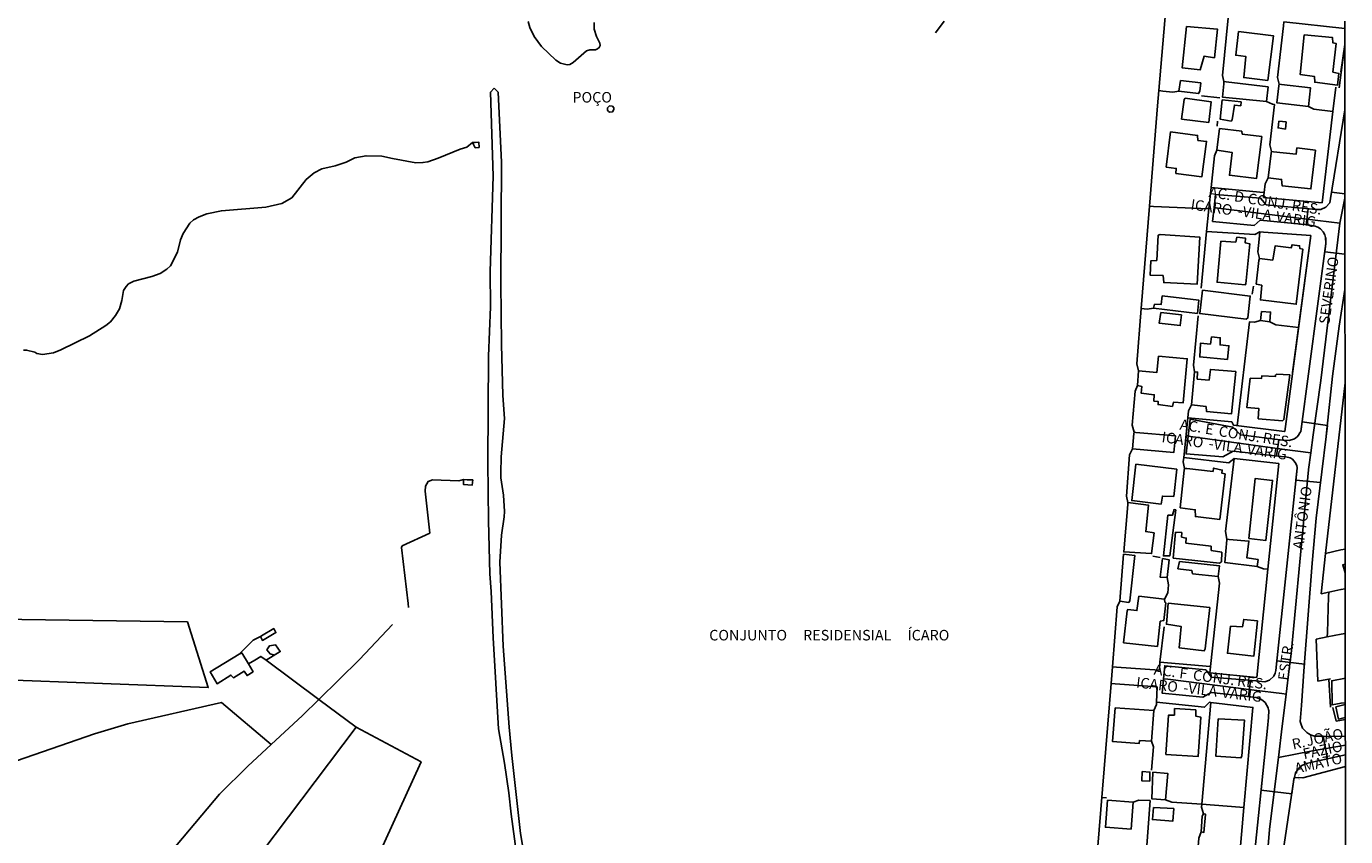
# Model space of a CAD drawing. Units: millimetres. Extents: x 187939 to 190353, y 1677060 to 1679834.
# Drawn here: x 190039 to 190353, y 1677914 to 1678107 of the extents above; entities that cross this region are included whole.
import ezdxf
from ezdxf.enums import TextEntityAlignment as Align

# ---------------------------------------------------------------- set-up
doc = ezdxf.new("R2010")
doc.units = ezdxf.units.MM
doc.header["$MEASUREMENT"] = 0
for name, color, linetype in [('V-BUEIRO', 1, 'Continuous'), ('V-CRUZAMENTO', 1, 'Continuous'), ('V-EDIFICACAO', 7, 'Continuous'), ('V-EIXO_DE_LOGRADOURO', 3, 'Continuous'), ('V-LAGOA', 210, 'Continuous'), ('V-LOTE', 30, 'Continuous'), ('V-NOME_DOS_LOGRADOUROS', 7, 'Continuous'), ('V-QUADRA', 2, 'Continuous'), ('V-REFERENCIA', 31, 'Continuous'), ('V-TALVEGUE', 90, 'Continuous'), ('V-TESTADA', 250, 'Continuous'), ('V-VALETA', 171, 'Continuous'), ('X-LIMITE_5000', 7, 'Continuous')]:
    doc.layers.add(name, color=color, linetype=linetype)

# ---------------------------------------------------------------- blocks, each defined once
blk = doc.blocks.new('305')
at = {"color": 0, "linetype": 'ByBlock', "lineweight": -2, "const_width": 0.05}
blk.add_lwpolyline([(0.73, 0.39, 0.60863), (-0.73, 0.38)], format="xyb", dxfattribs=at)

msp = doc.modelspace()

# ---------------------------------------------------------------- linework, layer by layer
at = {"layer": 'V-CRUZAMENTO'}
msp.add_lwpolyline([(190352.5, 1678067.33), (190349.29, 1678067.72), (190348.89, 1678065.17), (190348.01, 1678064.14), (190346.81, 1678063.6), (190345.77, 1678063.55), (190343.77, 1678063.74), (190343.31, 1678059.97), (190345.42, 1678059.65), (190345.81, 1678059.5), (190346.1, 1678059.39), (190346.75, 1678058.96), (190347.35, 1678058.28), (190347.71, 1678057.57), (190347.93, 1678056.95), (190347.98, 1678055.51), (190347.72, 1678053.54), (190352.51, 1678052.96)], dxfattribs=at)
for points in [[(190346.73, 1677998.67), (190347.04, 1678001.22), (190347.04, 1678001.22), (190348.05, 1678009.59), (190348.05, 1678009.59), (190348.35, 1678012.27), (190342.33, 1678013.11), (190342.02, 1678010.81), (190341.83, 1678010.52), (190341.83, 1678010.52), (190341.45, 1678009.97), (190341.45, 1678009.97), (190341.17, 1678009.56), (190340.5, 1678009.09), (190339.28, 1678008.67), (190337.86, 1678008.71), (190337.86, 1678008.71), (190337.77, 1678008.71), (190336.82, 1678008.83), (190336.29, 1678005), (190337.33, 1678004.89), (190338.51, 1678004.77), (190339.51, 1678004.54), (190340.08, 1678004.21), (190340.67, 1678003.46), (190341.05, 1678002.7), (190341.13, 1678002.2), (190341.14, 1678002.12), (190340.84, 1677999.23)], [(190340.41, 1677928.17), (190340.14, 1677926.37), (190339.88, 1677924.65), (190332.6, 1677925.53), (190332.78, 1677927.23), (190334.13, 1677940.25), (190334.39, 1677942.8), (190334.41, 1677944.5), (190334.38, 1677944.65), (190334.28, 1677945.12), (190333.55, 1677946.34), (190332.68, 1677947.06), (190331.42, 1677947.59), (190330.71, 1677947.67), (190329.63, 1677947.79), (190330.11, 1677951.61), (190331.32, 1677951.51), (190331.32, 1677951.51), (190333.5, 1677951.32), (190334.62, 1677951.67), (190335.58, 1677952.6), (190335.92, 1677953.36), (190335.92, 1677953.36), (190336.04, 1677953.63), (190336.08, 1677953.97), (190336.08, 1677953.97), (190336.33, 1677956.3), (190342.9, 1677955.49), (190342.86, 1677954.9), (190342.86, 1677954.9), (190342.16, 1677945.64), (190342.16, 1677945.64), (190341.87, 1677941.83), (190342.03, 1677941.39), (190342.03, 1677941.39), (190342.45, 1677940.23), (190343.48, 1677939.2), (190343.92, 1677938.92), (190343.92, 1677938.92), (190344.31, 1677938.67), (190344.83, 1677938.51), (190344.83, 1677938.51), (190345.28, 1677938.38), (190347.37, 1677938.36), (190348.4, 1677932.97), (190344.74, 1677932.16), (190344.74, 1677932.16), (190343.41, 1677931.87), (190342.31, 1677931.41), (190341.65, 1677930.8), (190340.77, 1677929.62), (190340.5, 1677928.53), (190340.5, 1677928.53)]]:
    msp.add_lwpolyline(points, close=True, dxfattribs=at)
at = {"layer": 'V-EDIFICACAO'}
for points in [[(190314.87, 1678107.12), (190313.81, 1678097.29), (190318.15, 1678096.8), (190319.06, 1678100.04), (190321.51, 1678099.68), (190322.25, 1678106.43), (190314.87, 1678107.12)], [(190327.26, 1678105.89), (190326.58, 1678100.27), (190328.97, 1678099.96), (190328.47, 1678094.95), (190334.19, 1678094.27), (190335.52, 1678104.89), (190327.26, 1678105.89)], [(190342.84, 1678105.14), (190341.85, 1678095.69), (190345.3, 1678095.21), (190345.33, 1678093.83), (190350.75, 1678093.14), (190351.09, 1678095.96), (190349.67, 1678096.27), (190350.4, 1678103.07), (190349.61, 1678103.23), (190349.59, 1678104.46), (190342.84, 1678105.14)], [(190313.41, 1678094.3), (190313.02, 1678091.71), (190317.73, 1678091.16), (190318.03, 1678091.74), (190318.25, 1678093.67), (190313.41, 1678094.3)], [(190323.76, 1678094.03), (190323.71, 1678093.48), (190323.44, 1678090.29), (190333.9, 1678089.27), (190334.26, 1678092.75), (190324.29, 1678093.97), (190323.76, 1678094.03)], [(190336.89, 1678093.39), (190336.84, 1678093.01), (190336.33, 1678088.97), (190343.84, 1678088.1), (190344.32, 1678092.54), (190337.41, 1678093.33), (190336.89, 1678093.39)], [(190314.57, 1678090.03), (190314.33, 1678089.78), (190313.71, 1678085.1), (190320.16, 1678084.31), (190320.71, 1678089.22), (190314.57, 1678090.03)], [(190177.24, 1678087.24), (190177.26, 1678087.74), (190177.75, 1678088.24), (190178.4, 1678088.19), (190178.72, 1678087.79), (190178.77, 1678087.38), (190178.44, 1678086.82), (190177.8, 1678086.74), (190177.51, 1678086.86), (190177.24, 1678087.24)], [(190323.33, 1678089.69), (190322.84, 1678085.09), (190325.45, 1678084.62), (190325.71, 1678084.94), (190326.25, 1678088.41), (190327.74, 1678088.24), (190327.84, 1678089.17), (190323.33, 1678089.69)], [(190336.81, 1678084.62), (190336.62, 1678082.97), (190338.36, 1678082.69), (190338.55, 1678084.42), (190336.81, 1678084.62)], [(190311.04, 1678082.04), (190310.05, 1678073.68), (190312.41, 1678073.35), (190312.36, 1678072.16), (190318.53, 1678071.39), (190319.62, 1678079.77), (190317.59, 1678080.02), (190317.5, 1678081.21), (190311.04, 1678082.04)], [(190322.71, 1678082.82), (190322.11, 1678077.71), (190325.68, 1678077.18), (190325.08, 1678071.72), (190331.47, 1678070.95), (190332.74, 1678080.94), (190328.1, 1678081.52), (190327.99, 1678082.19), (190322.71, 1678082.82)], [(190145.14, 1678079.55), (190145.83, 1678078.29), (190146.74, 1678078.36), (190146.67, 1678079.56), (190145.83, 1678079.55), (190145.14, 1678079.55)], [(190335.04, 1678077.38), (190334.99, 1678076.96), (190334.28, 1678071.14), (190337.47, 1678070.74), (190337.59, 1678069.23), (190344.43, 1678068.47), (190345.5, 1678077.69), (190341.09, 1678078.22), (190340.93, 1678076.77), (190335.57, 1678077.33), (190335.04, 1678077.38)], [(190308.62, 1678057.68), (190308.16, 1678057.46), (190307.81, 1678051.49), (190306.39, 1678051.4), (190306.24, 1678047.97), (190309.3, 1678047.88), (190309.46, 1678046.2), (190317.36, 1678045.81), (190318.01, 1678057.05), (190308.62, 1678057.68)], [(190323, 1678056.08), (190322.15, 1678046.28), (190328.82, 1678045.69), (190328.96, 1678045.94), (190329.89, 1678055.46), (190328.81, 1678055.64), (190328.85, 1678056.79), (190326.83, 1678056.98), (190326.58, 1678055.85), (190323, 1678056.08)], [(190335.42, 1678051.56), (190332.22, 1678051.94), (190332.07, 1678051.5), (190331.43, 1678045.85), (190332.74, 1678045.56), (190332.42, 1678042.08), (190340.94, 1678041.06), (190342.54, 1678054.13), (190341.79, 1678054.32), (190341.74, 1678054.99), (190339.96, 1678055.22), (190339.74, 1678054.5), (190335.97, 1678054.97), (190335.42, 1678051.56)], [(190309.11, 1678043.05), (190308.86, 1678041.01), (190307.26, 1678041.08), (190307.02, 1678040.11), (190317.44, 1678038.89), (190317.76, 1678042.05), (190309.11, 1678043.05)], [(190318.69, 1678044.4), (190318.03, 1678038.83), (190329.08, 1678037.54), (190329.44, 1678037.82), (190330.01, 1678042.99), (190318.69, 1678044.4)], [(190308.74, 1678039.1), (190308.4, 1678036.53), (190313.36, 1678035.97), (190313.66, 1678038.54), (190308.74, 1678039.1)], [(190332.68, 1678039.35), (190332.49, 1678037.16), (190334.63, 1678036.85), (190334.86, 1678039.2), (190332.68, 1678039.35)], [(190320.77, 1678033.33), (190320.56, 1678031.58), (190318.17, 1678031.79), (190318.03, 1678028.52), (190324.6, 1678027.93), (190324.94, 1678031.19), (190322.85, 1678031.41), (190322.9, 1678033.09), (190320.77, 1678033.33)], [(190308.23, 1678028.72), (190307.84, 1678024.86), (190303.48, 1678025.25), (190303.25, 1678021.72), (190304.26, 1678021.49), (190304.1, 1678019.9), (190307.2, 1678019.56), (190307.13, 1678018.03), (190308.13, 1678017.9), (190308.1, 1678017.2), (190311.53, 1678016.77), (190311.53, 1678016.77), (190311.78, 1678017.79), (190314.05, 1678017.62), (190315.05, 1678028.12), (190308.23, 1678028.72)], [(190317.4, 1678023.28), (190317.5, 1678024.95), (190316.74, 1678025.01), (190316.05, 1678017.13), (190319.5, 1678016.73), (190319.59, 1678015.58), (190325.58, 1678015.03), (190326.56, 1678025.06), (190320.54, 1678025.58), (190320.22, 1678023.05), (190317.4, 1678023.28)], [(190329.97, 1678023.51), (190329.19, 1678016.54), (190332.07, 1678016.26), (190331.92, 1678013.82), (190337.65, 1678013.37), (190338.03, 1678013.62), (190339.46, 1678024.26), (190336.28, 1678024.45), (190336.01, 1678024.2), (190335.99, 1678023.87), (190332.76, 1678024.04), (190332.66, 1678023.39), (190329.97, 1678023.51)], [(190302.4, 1678010.63), (190302.37, 1678010.33), (190301.99, 1678006.69), (190311.86, 1678005.85), (190312.25, 1678009.75), (190302.83, 1678010.59), (190302.4, 1678010.63)], [(190302.85, 1678003.01), (190301.86, 1677994.39), (190308.82, 1677993.53), (190309.15, 1677995.46), (190311.83, 1677995.37), (190312.56, 1678001.84), (190302.85, 1678003.01)], [(190314.35, 1678002.04), (190314.31, 1678001.62), (190313.38, 1677992.66), (190316.95, 1677992.2), (190316.99, 1677990.57), (190322.78, 1677989.91), (190324.04, 1678000.72), (190323.29, 1678000.89), (190323.35, 1678001.64), (190321.31, 1678002.11), (190321.18, 1678001.32), (190314.91, 1678001.98), (190314.35, 1678002.04)], [(190143.05, 1677999.39), (190143.05, 1677998.17), (190145.12, 1677998.08), (190145.21, 1677999.3), (190143.92, 1677999.35), (190143.05, 1677999.39)], [(190329.68, 1677985.4), (190333.73, 1677984.9), (190335.34, 1677999.17), (190331.22, 1677999.65), (190329.68, 1677985.4)], [(190300.92, 1677993.92), (190300.88, 1677993.46), (190299.96, 1677982.18), (190306.58, 1677981.76), (190307.14, 1677986.7), (190305.19, 1677986.99), (190305.83, 1677993.32), (190301.53, 1677993.85), (190300.92, 1677993.92)], [(190310.45, 1677990.94), (190309.36, 1677981.21), (190310.92, 1677981.26), (190312.3, 1677992.16), (190311.9, 1677992.24), (190311.53, 1677990.9), (190310.45, 1677990.94)], [(190314.74, 1677984.28), (190314.79, 1677985.45), (190313.7, 1677985.72), (190313.75, 1677986.77), (190312.25, 1677986.87), (190311.73, 1677980.71), (190322.7, 1677979.46), (190323.15, 1677979.85), (190323.23, 1677982.11), (190320.73, 1677982.53), (190320.71, 1677983.54), (190314.74, 1677984.28)], [(190324.45, 1677985.2), (190324.44, 1677985.06), (190323.94, 1677979.69), (190331.69, 1677978.74), (190331.89, 1677980.36), (190329.2, 1677980.77), (190329.71, 1677984.74), (190325.04, 1677985.15), (190324.45, 1677985.2)], [(190299.9, 1677981.61), (190299.01, 1677970.45), (190301.15, 1677970.17), (190301.36, 1677970.56), (190302.62, 1677981.29), (190299.9, 1677981.61)], [(190309.15, 1677980.62), (190308.62, 1677976.17), (190310.29, 1677976.12), (190310.73, 1677980.32), (190309.15, 1677980.62)], [(190313.2, 1677979.92), (190312.81, 1677978.18), (190316.16, 1677977.73), (190316.31, 1677976.97), (190322.42, 1677976.31), (190322.68, 1677978.9), (190313.2, 1677979.92)], [(190303.52, 1677971.62), (190303.09, 1677968.24), (190300.9, 1677968.45), (190300.77, 1677968.16), (190299.89, 1677960.56), (190307.96, 1677959.69), (190308.62, 1677965.68), (190309.49, 1677965.87), (190309.98, 1677970.03), (190309.68, 1677970.24), (190309.66, 1677970.93), (190303.52, 1677971.62)], [(190310.53, 1677970.02), (190310.08, 1677964.98), (190313.62, 1677964.41), (190313.13, 1677959.36), (190319.09, 1677958.66), (190319.28, 1677959.12), (190320.37, 1677968.94), (190310.53, 1677970.02)], [(190325.3, 1677964.54), (190324.58, 1677958.08), (190330.83, 1677957.38), (190331.71, 1677965.78), (190328.45, 1677966.14), (190328.16, 1677964.35), (190325.3, 1677964.54)], [(190094.75, 1677962.08), (190095.01, 1677961.57), (190095.23, 1677961.14), (190098.43, 1677962.98), (190097.94, 1677963.93), (190095.01, 1677962.23), (190094.75, 1677962.08)], [(190091.92, 1677955.54), (190090.31, 1677958.21), (190089.72, 1677957.86), (190082.83, 1677953.67), (190084.44, 1677950.83), (190087.76, 1677952.87), (190088.37, 1677952.27), (190090.9, 1677953.79), (190091.59, 1677952.77), (190093.02, 1677953.7)], [(190297.88, 1677945.08), (190297.3, 1677937.07), (190303.6, 1677936.62), (190303.7, 1677937.3), (190306.58, 1677937.15), (190307.11, 1677944.45), (190297.88, 1677945.08)], [(190312.01, 1677944.94), (190311.98, 1677943.38), (190310.6, 1677943.36), (190309.98, 1677934.02), (190317.6, 1677933.51), (190318.3, 1677942.85), (190317.07, 1677943.13), (190317.08, 1677944.61), (190312.01, 1677944.94)], [(190322.4, 1677942.47), (190321.83, 1677933.62), (190327.8, 1677933.21), (190328.05, 1677933.61), (190328.65, 1677942.17), (190322.4, 1677942.47)], [(190304.31, 1677929.97), (190304.22, 1677927.75), (190306.13, 1677927.67), (190306.18, 1677929.82), (190304.31, 1677929.97)], [(190306.88, 1677929.81), (190306.65, 1677923.44), (190309.84, 1677923.2), (190310.41, 1677929.51), (190306.88, 1677929.81)], [(190296.09, 1677923.11), (190295.59, 1677916.69), (190301.7, 1677916.29), (190302.18, 1677922.71), (190296.09, 1677923.11)], [(190307.02, 1677921.44), (190306.77, 1677918.54), (190311.64, 1677918.16), (190311.82, 1677921.15), (190307.02, 1677921.44)], [(190318.9, 1677919.93), (190318.65, 1677919.47), (190318.6, 1677919.37), (190318.35, 1677915.6), (190319.02, 1677915.49), (190319.41, 1677919.78), (190319.34, 1677919.8), (190318.9, 1677919.93)]]:
    msp.add_lwpolyline(points, close=True, dxfattribs=at)
for points in [[(190352.58, 1677977.17), (190351.99, 1677979.07), (190352.58, 1677979.24)], [(190352.61, 1677946.32), (190351.6, 1677946.22), (190349.48, 1677945.81), (190349.38, 1677951.56), (190352.63, 1677952.15)], [(190352.61, 1677942.8), (190350.96, 1677942.41), (190350.37, 1677945.33), (190351.6, 1677945.63), (190352.61, 1677945.88)]]:
    msp.add_lwpolyline(points, dxfattribs=at)
at = {"layer": 'V-EIXO_DE_LOGRADOURO'}
for points in [[(190351.34, 1678060.33), (190352.5, 1678066.25)], [(190352.5, 1678066.25), (190352.5, 1678066.26)], [(190321.41, 1678064.04), (190322.41, 1678063.92), (190346.08, 1678060.98)], [(190346.08, 1678060.98), (190351.34, 1678060.33)], [(190350.86, 1678056.4), (190351.34, 1678060.33)], [(190344.99, 1678010.05), (190346.78, 1678022.94), (190350.86, 1678056.4)], [(190315.24, 1678009.73), (190337.58, 1678006.64)], [(190344.39, 1678005.7), (190344.99, 1678010.05)], [(190337.58, 1678006.64), (190344.39, 1678005.7)], [(190343.84, 1678001.75), (190344.39, 1678005.7)], [(190339.28, 1677954.41), (190339.72, 1677957.97), (190343.84, 1678001.73), (190343.84, 1678001.75)], [(190309.43, 1677952.03), (190310.43, 1677951.9), (190330.97, 1677949.31)], [(190338.54, 1677948.35), (190339.28, 1677954.41)], [(190330.97, 1677949.31), (190337.54, 1677948.48), (190338.54, 1677948.35)], [(190338.15, 1677945.13), (190338.54, 1677948.35)], [(190337.61, 1677940.75), (190338.15, 1677945.13)], [(190336.7, 1677933.31), (190337.61, 1677940.75)], [(190344.78, 1677934.85), (190352.63, 1677936.26)], [(190336, 1677927.63), (190336.7, 1677933.31)], [(190336.7, 1677933.31), (190344.78, 1677934.85)], [(190332.89, 1677896.04), (190334.6, 1677916.15), (190336, 1677927.63)]]:
    msp.add_lwpolyline(points, dxfattribs=at)
at = {"layer": 'V-LAGOA'}
msp.add_lwpolyline([(190158.4, 1678108.3), (190158.82, 1678106.88), (190159.8, 1678104.73), (190161.59, 1678102.35), (190164.99, 1678099.1), (190166.08, 1678098.38), (190167.67, 1678097.97), (190168.28, 1678098.07), (190169.09, 1678098.51), (190172.26, 1678101.32), (190173.09, 1678101.59), (190174.38, 1678101.59), (190174.89, 1678101.77), (190175.29, 1678102.09), (190175.48, 1678102.56), (190175.46, 1678103.14), (190174.63, 1678104.75), (190174.09, 1678106.43), (190174.07, 1678108.06)], dxfattribs=at)
at = {"layer": 'V-LOTE'}
for points in [[(190310.2, 1678114.13), (190308.26, 1678091.87)], [(190324.79, 1678109.18), (190323.39, 1678095.48), (190323.76, 1678094.03)], [(190338.02, 1678108.24), (190337.91, 1678107.24), (190336.52, 1678095.01), (190336.89, 1678093.39)], [(190338.02, 1678108.24), (190352.47, 1678106.62)], [(190351.58, 1678096.35), (190352.47, 1678102.86)], [(190352.47, 1678103.14), (190352.47, 1678103.15)], [(190308.26, 1678091.87), (190307.94, 1678088.25), (190306.05, 1678064.35)], [(190308.26, 1678091.87), (190309.26, 1678091.74), (190311.6, 1678091.45), (190313.02, 1678091.71)], [(190318.4, 1678090.63), (190322.77, 1678090.14)], [(190350.37, 1678092.7), (190349.68, 1678086.91)], [(190349.68, 1678086.91), (190347.07, 1678065.21), (190333.18, 1678066.45)], [(190333.9, 1678089.27), (190335.33, 1678088.65), (190335.75, 1678088.59), (190334.68, 1678078.96), (190335.04, 1678077.38)], [(190349.68, 1678086.91), (190345.16, 1678087.44), (190343.84, 1678088.1)], [(190322.21, 1678084.58), (190322.14, 1678083.42)], [(190322.11, 1678077.71), (190321.5, 1678076.37), (190320.69, 1678068.81)], [(190334.28, 1678071.14), (190333.58, 1678069.72), (190333.32, 1678067.62)], [(190320.69, 1678068.81), (190320.16, 1678063.77)], [(190333.32, 1678067.62), (190332.32, 1678067.71), (190320.69, 1678068.81)], [(190333.32, 1678067.62), (190333.18, 1678066.45)], [(190306.05, 1678064.35), (190304.12, 1678040.04)], [(190306.05, 1678064.35), (190307.05, 1678064.31), (190320.16, 1678063.77)], [(190320.16, 1678063.77), (190319.59, 1678058.37)], [(190319.59, 1678058.37), (190318.31, 1678044.86)], [(190319.59, 1678058.37), (190331.13, 1678057.62), (190332.28, 1678058.28)], [(190332.22, 1678051.94), (190331.8, 1678053.52), (190332.11, 1678056.56), (190332.28, 1678058.28)], [(190332.28, 1678058.28), (190333.13, 1678058.22), (190344.4, 1678057.39)], [(190344.4, 1678057.39), (190340.05, 1678024.84)], [(190330.49, 1678043.46), (190330.76, 1678045.37)], [(190304.12, 1678040.04), (190303.08, 1678026.89), (190303.48, 1678025.25)], [(190304.12, 1678040.04), (190305.55, 1678039.88), (190307.02, 1678040.11)], [(190316.74, 1678025.01), (190316.51, 1678026.58), (190317.66, 1678038.34)], [(190332.49, 1678037.16), (190331.06, 1678036.79), (190329.81, 1678036.88), (190326.89, 1678012.19)], [(190341.48, 1678035.56), (190336.07, 1678036.16), (190334.63, 1678036.85)], [(190303.25, 1678021.72), (190302.63, 1678020.4), (190301.92, 1678012.33), (190302.4, 1678010.63)], [(190347.89, 1677981.78), (190352.54, 1678022.36)], [(190315.17, 1678014.08), (190315.31, 1678015.71), (190316.05, 1678017.13)], [(190315.17, 1678014.08), (190314.19, 1678004.64)], [(190338.16, 1678010.83), (190326.04, 1678012.29), (190325.6, 1678013.09), (190315.17, 1678014.08)], [(190338.55, 1678013.2), (190338.23, 1678010.82), (190338.16, 1678010.83)], [(190301.99, 1678006.69), (190301.34, 1678005.26), (190300.61, 1677995.46), (190300.92, 1677993.92)], [(190314.35, 1678002.04), (190314.05, 1678003.62), (190314.19, 1678004.64)], [(190314.19, 1678004.64), (190324.93, 1678003.36), (190326.16, 1678004.38)], [(190326.16, 1678004.38), (190324.16, 1677987.06), (190324.45, 1677985.2)], [(190326.16, 1678004.38), (190336.78, 1678003.16), (190334.21, 1677978.09)], [(190308.64, 1677980.88), (190306.9, 1677981.19)], [(190346.83, 1677972.23), (190347.89, 1677981.78)], [(190347.89, 1677981.78), (190351.57, 1677982.68), (190352.57, 1677982.86)], [(190334.21, 1677978.09), (190331.57, 1677952.34), (190320.4, 1677953.41)], [(190334.21, 1677978.09), (190333.17, 1677978.16), (190331.69, 1677978.74)], [(190309.66, 1677970.93), (190310.41, 1677972.42), (190310.61, 1677974.31), (190310.29, 1677976.12)], [(190322.42, 1677976.31), (190322.74, 1677974.77), (190320.4, 1677953.41)], [(190346.83, 1677972.23), (190348.68, 1677972.61)], [(190348.32, 1677961.96), (190348.35, 1677963), (190348.65, 1677971.54), (190348.68, 1677972.61)], [(190348.68, 1677972.61), (190351.58, 1677973.2), (190352.58, 1677973.41)], [(190299.01, 1677970.45), (190298.39, 1677969.08), (190297.24, 1677954.86)], [(190032.01, 1677951.84), (190082.37, 1677949.92), (190077.4, 1677965.54), (190032.31, 1677966.16), (190032.01, 1677951.84)], [(190308.56, 1677955.99), (190309.57, 1677964.4)], [(190089.72, 1677957.86), (190091.64, 1677959.79), (190093.02, 1677961.19), (190094.75, 1677962.08)], [(190345.65, 1677961.45), (190348.32, 1677961.96)], [(190346.04, 1677951.47), (190345.65, 1677961.45)], [(190348.32, 1677961.96), (190351.59, 1677962.61), (190352.59, 1677962.8)], [(190096.14, 1677956.4), (190099.49, 1677958.47), (190098.34, 1677960.12), (190096.93, 1677959.85), (190096.32, 1677958.91), (190097.05, 1677957.98), (190098.08, 1677957.6)], [(190096.14, 1677956.4), (190094.89, 1677957.33), (190093.43, 1677956.45), (190091.92, 1677955.54)], [(190108.65, 1677947.12), (190096.14, 1677956.4)], [(190308.56, 1677955.99), (190308.41, 1677954.06)], [(190320.5, 1677954.96), (190308.56, 1677955.99)], [(190297.24, 1677954.86), (190296.92, 1677950.91)], [(190308.41, 1677954.06), (190298.24, 1677954.79), (190297.24, 1677954.86)], [(190346.04, 1677951.47), (190349.08, 1677952)], [(190296.92, 1677950.91), (190292.45, 1677895.81), (190292.44, 1677895.73)], [(190296.92, 1677950.91), (190297.92, 1677950.84), (190307.88, 1677950.11)], [(190307.75, 1677946.45), (190307.88, 1677950.11)], [(190117.54, 1677940.53), (190108.65, 1677947.12)], [(190307.75, 1677946.45), (190307.7, 1677945.92), (190307.11, 1677944.45)], [(190320.61, 1677946.39), (190320.33, 1677946.42), (190319.15, 1677945.23), (190307.75, 1677946.45)], [(190320.61, 1677946.39), (190318.49, 1677922.16)], [(190328.52, 1677921.42), (190330.63, 1677945.2), (190320.61, 1677946.39)], [(190078.8, 1677889.11), (190117.54, 1677940.53)], [(190117.54, 1677940.53), (190132.93, 1677932.25), (190115.9, 1677894.96), (190115.19, 1677893.41)], [(190306.55, 1677930.32), (190307, 1677935.85), (190306.58, 1677937.15)], [(190295.81, 1677923.69), (190294.72, 1677923.78)], [(190304.42, 1677898.32), (190306.2, 1677923.04), (190303.55, 1677923.13), (190302.18, 1677922.71)], [(190309.84, 1677923.2), (190311.39, 1677922.69), (190318.49, 1677922.16)], [(190316.34, 1677896.91), (190326.25, 1677895.74), (190328.52, 1677921.42)], [(190318.49, 1677922.16), (190318.43, 1677921.47), (190318.9, 1677919.93)], [(190318.49, 1677922.16), (190327.52, 1677921.49), (190328.52, 1677921.42)], [(190318.35, 1677915.6), (190317.8, 1677914.11), (190316.34, 1677896.91)]]:
    msp.add_lwpolyline(points, dxfattribs=at)
at = {"layer": 'V-QUADRA'}
for points in [[(190352.48, 1678087.31), (190352.48, 1678087.31), (190349.06, 1678066.23), (190348.89, 1678065.17), (190348.01, 1678064.14), (190346.81, 1678063.6), (190346.57, 1678063.59), (190345.77, 1678063.55), (190333.81, 1678064.67), (190332.46, 1678066.27), (190321.75, 1678067.16), (190321.41, 1678064.04), (190321.05, 1678060.77), (190330.92, 1678059.8), (190332.34, 1678061.07), (190343.78, 1678059.92), (190345.42, 1678059.65), (190345.81, 1678059.5), (190346.1, 1678059.39), (190346.75, 1678058.96), (190347.35, 1678058.28), (190347.71, 1678057.57), (190347.93, 1678056.95), (190347.94, 1678056.77), (190347.98, 1678055.51), (190342.02, 1678010.81), (190341.83, 1678010.52), (190341.45, 1678009.97), (190341.17, 1678009.56), (190340.5, 1678009.09), (190339.28, 1678008.67), (190337.86, 1678008.71), (190337.77, 1678008.71), (190327.71, 1678009.98), (190325.88, 1678011.87), (190315.7, 1678013.73), (190315.24, 1678009.73), (190314.76, 1678005.48), (190323.47, 1678004.8), (190325.96, 1678006.1), (190337.33, 1678004.89), (190338.51, 1678004.77), (190339.51, 1678004.54), (190340.08, 1678004.21), (190340.67, 1678003.46), (190341.05, 1678002.7), (190341.13, 1678002.2), (190341.14, 1678002.12), (190336.08, 1677953.97), (190336.04, 1677953.63), (190335.92, 1677953.36), (190335.58, 1677952.6), (190334.62, 1677951.67), (190333.5, 1677951.32), (190331.32, 1677951.51), (190320.82, 1677952.42), (190319.42, 1677954.14), (190309.71, 1677955.1), (190309.43, 1677952.03), (190309.11, 1677948.58), (190318.72, 1677947.65), (190320.69, 1677948.77), (190330.71, 1677947.67), (190331.42, 1677947.59), (190332.68, 1677947.06), (190333.55, 1677946.34), (190334.28, 1677945.12), (190334.38, 1677944.65), (190334.41, 1677944.5), (190334.39, 1677942.8), (190334.13, 1677940.25), (190332.78, 1677927.23), (190329.67, 1677897.27)], [(190352.52, 1678044.54), (190351.15, 1678035.84), (190349.57, 1678024), (190348.25, 1678011.28), (190348.05, 1678009.59), (190347.04, 1678001.22), (190345.71, 1677990.2), (190344.71, 1677979.49), (190342.86, 1677954.9), (190342.16, 1677945.64), (190341.87, 1677941.83), (190342.03, 1677941.39), (190342.45, 1677940.23), (190343.48, 1677939.2), (190343.92, 1677938.92), (190344.31, 1677938.67), (190344.83, 1677938.51), (190345.28, 1677938.38), (190352.61, 1677938.28)], [(190352.62, 1677933.91), (190344.74, 1677932.16), (190343.41, 1677931.87), (190342.31, 1677931.41), (190341.65, 1677930.8), (190340.77, 1677929.62), (190340.5, 1677928.53), (190340.41, 1677928.17), (190340.39, 1677928.09), (190338.11, 1677912.6), (190336.42, 1677895.76), (190335.55, 1677887.17), (190335.47, 1677886.38), (190335.16, 1677883.26), (190333.2, 1677859.56), (190333.27, 1677858.79), (190333.3, 1677858.49), (190333.93, 1677857.15), (190336.48, 1677856.14), (190337.67, 1677856.01), (190337.7, 1677856.01), (190342.3, 1677856.39), (190352.68, 1677858.29)]]:
    msp.add_lwpolyline(points, dxfattribs=at)
at = {"layer": 'V-REFERENCIA'}
for points in [[(190150.34, 1678092.47), (190149.47, 1678091.47), (190150.11, 1678071.48), (190149.33, 1678048.88), (190149.43, 1678040.41), (190148.96, 1678028.72), (190148.78, 1678003.5), (190148.94, 1677989.55), (190149.29, 1677976.94), (190149.64, 1677972.74), (190150.08, 1677961.77), (190151.35, 1677940.14), (190152.79, 1677931.98), (190153.83, 1677924.91), (190154.33, 1677919.8), (190155.94, 1677908.11)], [(190151.86, 1678046.06), (190152.09, 1678074.81), (190151.3, 1678091.47), (190150.34, 1678092.47)], [(190151.93, 1677999.76), (190151.89, 1678000.98), (190151.95, 1678004.75), (190152.8, 1678013.88), (190152.37, 1678019.36), (190152.02, 1678031.48), (190151.86, 1678046.06)], [(190159.24, 1677899.33), (190156.59, 1677915.2), (190154.49, 1677933.79), (190153.85, 1677940.49), (190152.47, 1677959.78), (190151.69, 1677979.71), (190152.06, 1677986.19), (190152.71, 1677990.54), (190152.76, 1677991.79), (190152.57, 1677995.65), (190151.93, 1677999.76)]]:
    msp.add_lwpolyline(points, dxfattribs=at)
at = {"layer": 'V-TALVEGUE'}
for points in [[(190257.25, 1678108.34), (190255.23, 1678105.63)], [(190145.14, 1678079.55), (190143.83, 1678078.44), (190142.23, 1678077.96), (190137.03, 1678075.83), (190134.51, 1678074.95), (190133.37, 1678074.73), (190131.72, 1678074.71), (190126.17, 1678075.68), (190123.58, 1678076.29), (190119.88, 1678076.36), (190117.21, 1678075.89), (190115.17, 1678074.86), (190112.5, 1678073.98), (190109.34, 1678073.27), (190107.55, 1678072.32), (190105.64, 1678070.69), (190102.23, 1678066.38), (190099.85, 1678065.05), (190096.01, 1678064.11), (190085.49, 1678063.29), (190082.05, 1678062.54), (190080.19, 1678061.87), (190078.85, 1678061.12), (190077.99, 1678060.37), (190076.38, 1678057.9), (190075.78, 1678056.36), (190075.05, 1678053.41), (190073.36, 1678050.16), (190072.54, 1678049.41), (190070.94, 1678048.41), (190068.94, 1678047.69), (190064.67, 1678046.55), (190063.42, 1678045.89), (190062.82, 1678045.32), (190062.19, 1678044.34), (190061.84, 1678041.96), (190061.29, 1678040.01), (190060.31, 1678038.39), (190059.09, 1678036.88), (190058.03, 1678036.02), (190054.16, 1678033.53), (190047.29, 1678030.19), (190045.61, 1678029.53), (190042.99, 1678029.11), (190041.65, 1678029.36), (190041.16, 1678029.64), (190039.17, 1678030.17), (190038.48, 1678030.14)]]:
    msp.add_lwpolyline(points, dxfattribs=at)
at = {"layer": 'V-TESTADA'}
for points in [[(190351.13, 1678092.48), (190352.47, 1678102.86)], [(190344.4, 1678057.39), (190338.55, 1678013.2)], [(190348.68, 1677951.93), (190349.09, 1677945.27)], [(190349.68, 1677945.15), (190350.43, 1677941.91)], [(190350.43, 1677941.91), (190352.61, 1677942.3)]]:
    msp.add_lwpolyline(points, dxfattribs=at)
at = {"layer": 'V-VALETA'}
for points in [[(190143.05, 1677999.39), (190141.92, 1677999.07), (190135.62, 1677999.29), (190134.63, 1677998.94), (190134, 1677997.84), (190133.94, 1677996.65), (190135.02, 1677986.65), (190128.46, 1677983.62), (190128.32, 1677983.2), (190129.88, 1677969.89), (190129.98, 1677968.99)], [(190126.19, 1677964.95), (190118.31, 1677956.6), (190108.65, 1677947.12), (190104.75, 1677943.3), (190097.31, 1677936.38), (190091.79, 1677931.25), (190085.06, 1677924.55), (190072.06, 1677909.09), (190066.05, 1677901.48), (190058.85, 1677891.75), (190058.94, 1677884.99), (190058.77, 1677883.61), (190058.6, 1677883.03), (190056.6, 1677876.19), (190056.47, 1677871.38), (190056.57, 1677861.43), (190058.57, 1677843.51), (190059.54, 1677829.81), (190062.22, 1677807.68), (190062.43, 1677802.63), (190063.05, 1677800.65), (190062.92, 1677797.85), (190063.95, 1677795.39)], [(190097.31, 1677936.38), (190085.52, 1677946.41), (190063.23, 1677941.26), (190055.32, 1677938.95), (190028.46, 1677929.63), (190015.92, 1677934.58), (190008.92, 1677937.34), (189994.4, 1677943.43), (189987.87, 1677944.38), (189982.39, 1677944.72), (189978.42, 1677945.94)], [(190340.5, 1677928.53), (190342.5, 1677928.49), (190352.62, 1677931.14)]]:
    msp.add_lwpolyline(points, dxfattribs=at)
at = {"layer": 'X-LIMITE_5000'}
msp.add_lwpolyline([(190352.47, 1678108.35), (190352.47, 1678106.62), (190352.47, 1678103.15), (190352.47, 1678103.14), (190352.48, 1678088.06), (190352.5, 1678069.83), (190352.51, 1678056.19), (190352.52, 1678044.54), (190352.54, 1678023.5), (190352.58, 1677982.92), (190352.58, 1677979.67), (190352.58, 1677977.7), (190352.58, 1677973.41), (190352.59, 1677962.8), (190352.6, 1677952.29), (190352.61, 1677947.42), (190352.61, 1677945.88), (190352.61, 1677945.42), (190352.61, 1677942.74), (190352.61, 1677942.3), (190352.61, 1677938.32), (190352.62, 1677936.34), (190352.62, 1677933.91), (190352.62, 1677931.3), (190352.64, 1677907.66)], dxfattribs=at)

# ---------------------------------------------------------------- block references
at = {"layer": 'V-BUEIRO', "xscale": 0.9999972130731469, "yscale": 0.9999972130731469, "zscale": 0.9999972130731469, "rotation": 90.47843413857495}
msp.add_blockref('305', (190342.19, 1677928.66), dxfattribs=at)

# ---------------------------------------------------------------- texts
at = {"layer": 'V-NOME_DOS_LOGRADOUROS'}
for s, p in [('POÇO', (190168.92, 1678088.24)), ('CONJUNTO     RESIDENSIAL     ÍCARO', (190201.43, 1677960.35))]:
    msp.add_text(s, height=2.5, dxfattribs=at).set_placement(p, align=Align.BOTTOM_LEFT)
for s, rotation, p in [('AC.', 351.2226, (190319.92, 1678065.8)), ('D', 351.2226, (190325.93, 1678064.81)), ('ICARO', 351.7407, (190315.63, 1678062.84)), ('CONJ.', 351.2226, (190329.15, 1678064.26)), ('RES.', 351.2226, (190339.61, 1678062.65)), ('-VILA', 351.7407, (190326.79, 1678061.31)), ('VARIG', 351.7407, (190335.88, 1678059.96)), ('SEVERINO', 82, (190349.57, 1678036.07)), ('AC.', 351.2226, (190313.02, 1678010.51)), ('E', 351.2226, (190319.04, 1678009.52)), ('CONJ.', 351.2226, (190322.25, 1678008.96)), ('ICARO', 351.7407, (190308.73, 1678007.55)), ('-VILA', 351.7407, (190319.9, 1678006.02)), ('RES.', 351.2226, (190332.71, 1678007.36)), ('VARIG', 351.7407, (190328.99, 1678004.66)), ('ANTÔNIO', 82, (190343.35, 1677982.55)), ('ESTR.', 82, (190339.83, 1677951.37)), ('AC.', 352.6522, (190306.91, 1677952.26)), ('ICARO', 353.1703, (190302.7, 1677949.2)), ('F', 352.6522, (190312.95, 1677951.43)), ('CONJ.', 352.6522, (190316.18, 1677950.95)), ('RES.', 352.6522, (190326.68, 1677949.61)), ('-VILA', 353.1703, (190313.9, 1677947.94)), ('VARIG', 353.1703, (190323.02, 1677946.82)), ('JOÃO', 12, (190343.71, 1677935.2)), ('R.', 12, (190340.38, 1677934.41)), ('FAZIO', 12, (190342.97, 1677932.11)), ('AMATO', 12.7899, (190341.03, 1677928.66))]:
    msp.add_text(s, height=2.5, rotation=rotation, dxfattribs=at).set_placement(p, align=Align.BOTTOM_LEFT)

doc.saveas('drawing.dxf')
